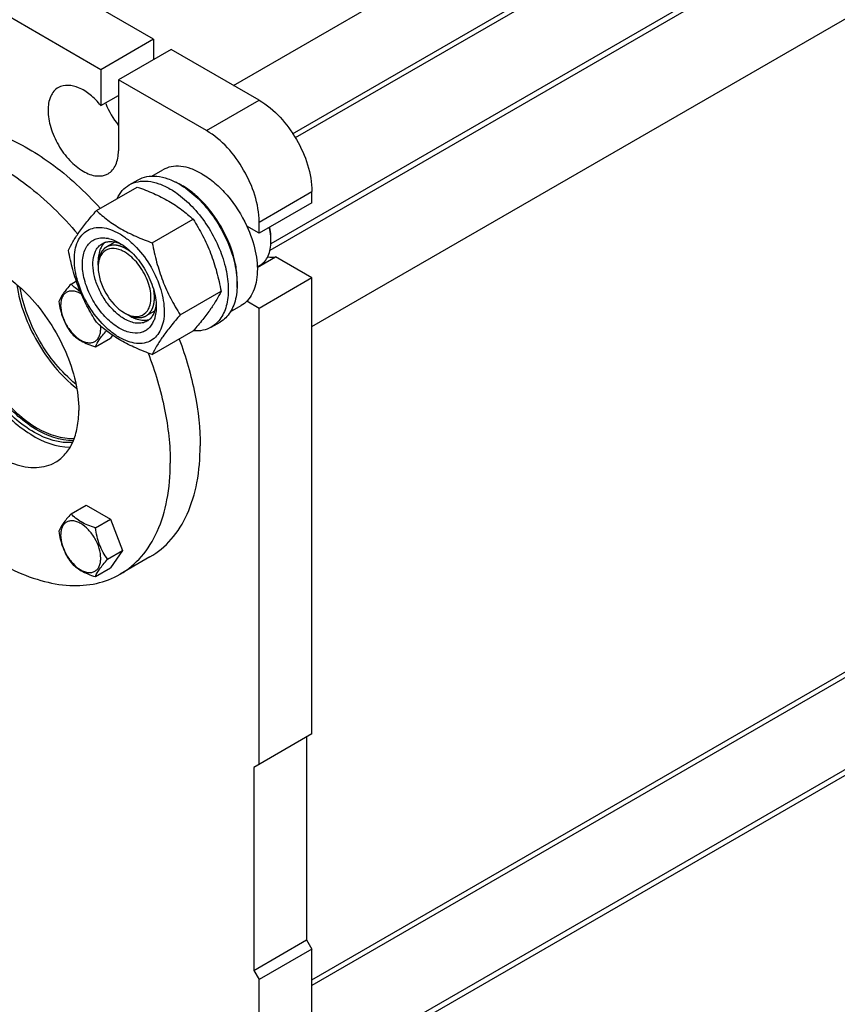
# Model space of a CAD drawing. Units: millimetres. Extents: x 0 to 4200, y -3 to 2970.
# Drawn here: x 3122 to 3451, y 1570 to 1966 of the extents above; entities that cross this region are included whole.
import ezdxf

# ---------------------------------------------------------------- set-up
doc = ezdxf.new("R2010")
doc.units = ezdxf.units.MM
doc.header["$LTSCALE"] = 231
doc.layers.get('0').update_dxf_attribs({"linetype": 'CONTINUOUS'})
doc.layers.add('02___PRT_ALL_AXES', color=7, linetype='CONTINUOUS')
doc.layers.add('AXIS', color=7, linetype='CONTINUOUS')

msp = doc.modelspace()

# ---------------------------------------------------------------- linework, layer by layer
at = {"color": 2, "linetype": 'Continuous'}
for p, q in [((3511.023, 2078.821), (3232.997, 1918.303)), ((3531.921, 2053.936), (3223.182, 1875.687)), ((3160.456, 1876.422), (3157.062, 1874.463)), ((3176.424, 1848.691), (3173.062, 1846.75)), ((3511.023, 1734.257), (3239.661, 1577.587)), ((3531.921, 1709.372), (3223.182, 1531.123))]:
    msp.add_line(p, q, dxfattribs=at)
at = {"color": 9, "linetype": 'Continuous'}
for p, q in [((3197.234, 1921.231), (3218.447, 1933.478)), ((3218.448, 1884.489), (3239.661, 1896.736))]:
    msp.add_line(p, q, dxfattribs=at)
at = {"color": 7, "linetype": 'Continuous'}
for p, q in [((3153.051, 1889.089), (3169.466, 1898.566)), ((3186.311, 1899.827), (3186.269, 1899.849)), ((3239.661, 1892.245), (3239.661, 1896.736)), ((3175.505, 1876.126), (3191.92, 1885.603)), ((3218.448, 1879.998), (3218.448, 1884.489)), ((3153.748, 1867.138), (3153.748, 1868.772)), ((3142.828, 1859.55), (3144.984, 1860.795)), ((3186.732, 1847.191), (3203.147, 1856.667)), ((3165.062, 1847.542), (3166.476, 1846.726)), ((3175.505, 1831.218), (3191.92, 1840.695)), ((3191.986, 1840.772), (3191.92, 1840.695)), ((3152.626, 1834.297), (3158.695, 1837.801)), ((3159.533, 1838.994), (3158.695, 1837.801)), ((3142.828, 1767.173), (3148.897, 1770.677)), ((3148.897, 1770.677), (3158.695, 1765.02)), ((3152.626, 1761.516), (3158.695, 1765.02)), ((3158.695, 1765.02), (3163.594, 1752.394)), ((3157.525, 1748.89), (3163.594, 1752.394)), ((3163.594, 1752.394), (3158.695, 1745.424)), ((3152.626, 1741.92), (3158.695, 1745.424)), ((3239.661, 1678.73), (3216.326, 1665.258)), ((3237.539, 1677.505), (3237.539, 1595.855)), ((3216.326, 1665.258), (3216.326, 1583.607)), ((3216.326, 1583.607), (3237.539, 1595.855)), ((3237.539, 1595.855), (3239.661, 1592.18)), ((3239.661, 1592.18), (3218.448, 1579.933)), ((3216.326, 1583.607), (3218.448, 1579.933))]:
    msp.add_line(p, q, dxfattribs=at)
for centre, radius, start, end in [((3174.083, 1876.349), 26.471, 62.58915, 65.64416), ((3173.102, 1874.465), 28.596, 59.98573, 62.48791), ((3160.739, 1871.493), 6.416, 129.56538, 138.74336), ((3155.29, 1866.285), 11.88, 77.25784, 78.86135), ((3202.478, 1876.829), 20.742, 0.01296, 2.25234), ((3161.212, 1871.089), 7.039, 141.81163, 144.56069), ((3161.021, 1871.24), 6.795, 138.70067, 141.81293), ((3163.322, 1866.817), 9.537, 164.90603, 168.121), ((3167.112, 1866.328), 13.365, 176.37344, 180.02739), ((3171.003, 1859.454), 13.288, 239.97168, 243.64213), ((3172.248, 1851.801), 6.806, 278.26529, 281.16201), ((3172.329, 1851.419), 6.416, 281.11196, 290.8064)]:
    msp.add_arc(centre, radius, start, end, dxfattribs=at)
for points, knots in [([(3218.447, 1933.478), (3224.744, 1929.843), (3234.693, 1918.363), (3239.661, 1904.006), (3239.661, 1896.736)], [0, 0, 0, 0, 0.4999989, 1, 1, 1, 1]), ([(3218.448, 1884.489), (3218.448, 1891.759), (3213.48, 1906.115), (3203.531, 1917.596), (3197.234, 1921.231)], [0, 0, 0, 0, 0.5000011, 1, 1, 1, 1]), ([(3169.466, 1898.566), (3171.695, 1897.766), (3176.002, 1896.084), (3182.035, 1893.08), (3187.343, 1889.59), (3190.471, 1886.948), (3191.92, 1885.603)], [0, 0, 0, 0, 0.2720234, 0.5307143, 0.772831, 1, 1, 1, 1]), ([(3209.568, 1858.136), (3209.731, 1859.92), (3209.683, 1863.699), (3208.294, 1871.616), (3204.333, 1881.512), (3198.189, 1890.296), (3192.239, 1896.012), (3189.032, 1898.287), (3187.406, 1899.226)], [0, 0, 0, 0, 0.1102843, 0.2311781, 0.4933603, 0.7592285, 0.8843804, 1, 1, 1, 1]), ([(3141.825, 1873.117), (3142.357, 1874.268), (3143.649, 1876.731), (3146.136, 1880.544), (3149.334, 1884.724), (3151.754, 1887.592), (3153.051, 1889.089)], [0, 0, 0, 0, 0.1941864, 0.425297, 0.6965375, 1, 1, 1, 1]), ([(3153.051, 1889.089), (3154.501, 1887.744), (3157.628, 1885.103), (3162.936, 1881.612), (3168.97, 1878.609), (3173.277, 1876.926), (3175.505, 1876.126)], [0, 0, 0, 0, 0.227169, 0.4692857, 0.7279766, 1, 1, 1, 1]), ([(3191.92, 1885.603), (3193.281, 1883.461), (3195.872, 1879.031), (3199.092, 1871.958), (3201.516, 1864.449), (3202.657, 1859.279), (3203.147, 1856.667)], [0, 0, 0, 0, 0.2437219, 0.4921424, 0.7447997, 1, 1, 1, 1]), ([(3144.166, 1869.403), (3144.166, 1870.698), (3144.362, 1873.161), (3145.359, 1876.542), (3147.039, 1879.289), (3149.371, 1881.25), (3152.235, 1882.289), (3155.453, 1882.371), (3158.882, 1881.543), (3162.407, 1879.866), (3165.912, 1877.408), (3170.487, 1873.127), (3175.32, 1866.522), (3179.188, 1857.751), (3180.299, 1851.504), (3180.299, 1848.542)], [0, 0, 0, 0, 0.060434, 0.1144941, 0.1631198, 0.2085324, 0.2539449, 0.3025701, 0.3566315, 0.4170632, 0.4837078, 0.5556165, 0.7087081, 0.8618003, 1, 1, 1, 1]), ([(3223.204, 1877.644), (3223.19, 1878.024), (3223.086, 1879.601), (3222.823, 1881.166), (3222.552, 1882.335)], [0, 0, 0, 0, 0.2403826, 1, 1, 1, 1]), ([(3223.22, 1877.65), (3223.22, 1878.033), (3223.172, 1879.634), (3222.943, 1881.227), (3222.689, 1882.419)], [0, 0, 0, 0, 0.2390845, 1, 1, 1, 1]), ([(3162.233, 1841.826), (3160.351, 1842.913), (3156.749, 1845.838), (3152.374, 1851.391), (3149.113, 1857.814), (3147.344, 1864.363), (3147.28, 1869.607), (3148.27, 1873.13), (3149.429, 1875.229), (3151.019, 1876.829), (3152.989, 1877.847), (3155.242, 1878.24), (3156.797, 1878.096), (3157.585, 1877.941)], [0, 0, 0, 0, 0.1362949, 0.2871077, 0.4407687, 0.5848727, 0.7096378, 0.7637156, 0.812779, 0.8584436, 0.903145, 0.9495865, 1, 1, 1, 1]), ([(3155.354, 1875.786), (3155.816, 1876.053), (3156.838, 1876.471), (3159.175, 1876.779), (3160.996, 1876.378), (3162.164, 1875.94)], [0, 0, 0, 0, 0.2280796, 0.4662965, 1, 1, 1, 1]), ([(3157.911, 1877.872), (3158.268, 1877.792), (3159.772, 1877.379), (3161.2, 1876.715), (3162.233, 1876.119)], [0, 0, 0, 0, 0.2349539, 1, 1, 1, 1]), ([(3218.819, 1867.106), (3219.52, 1867.51), (3220.832, 1868.613), (3222.228, 1870.896), (3223.058, 1873.709), (3223.22, 1875.757), (3223.22, 1876.834)], [0, 0, 0, 0, 0.217772, 0.4509505, 0.7102001, 1, 1, 1, 1]), ([(3153.051, 1844.182), (3151.691, 1846.324), (3149.099, 1850.753), (3145.879, 1857.827), (3143.455, 1865.336), (3142.314, 1870.506), (3141.825, 1873.117)], [0, 0, 0, 0, 0.2437219, 0.4921424, 0.7447997, 1, 1, 1, 1]), ([(3164.354, 1845.501), (3163.022, 1846.27), (3160.435, 1848.26), (3157.125, 1852.026), (3154.4, 1856.458), (3152.485, 1861.194), (3151.537, 1865.857), (3151.63, 1870.085), (3152.671, 1873.118), (3154.069, 1874.886), (3154.91, 1875.53), (3155.354, 1875.786)], [0, 0, 0, 0, 0.128732, 0.2703875, 0.4176074, 0.5620172, 0.6957469, 0.8130637, 0.9124718, 0.957121, 1, 1, 1, 1]), ([(3155.478, 1875.17), (3155.187, 1874.762), (3154.084, 1872.807), (3153.747, 1870.501), (3153.747, 1868.771)], [0, 0, 0, 0, 0.2244249, 1, 1, 1, 1]), ([(3159.151, 1873.874), (3158.009, 1873.791), (3155.582, 1872.809), (3154.439, 1870.507), (3154.114, 1869.301)], [0, 0, 0, 0, 0.4784163, 1, 1, 1, 1]), ([(3164.354, 1872.445), (3163.916, 1872.698), (3162.306, 1873.517), (3160.455, 1873.968), (3159.151, 1873.874)], [0, 0, 0, 0, 0.2788639, 1, 1, 1, 1]), ([(3162.164, 1875.94), (3162.258, 1875.905), (3162.639, 1875.756), (3163.013, 1875.59), (3163.291, 1875.457)], [0, 0, 0, 0, 0.2453628, 1, 1, 1, 1]), ([(3162.233, 1876.119), (3164.341, 1874.902), (3168.33, 1871.545), (3172.987, 1865.182), (3176.169, 1857.968), (3177.082, 1852.834), (3177.082, 1850.4)], [0, 0, 0, 0, 0.2372132, 0.4999969, 0.7627794, 1, 1, 1, 1]), ([(3173.514, 1848.735), (3174.577, 1850.224), (3175.419, 1854.655), (3173.794, 1861.328), (3170.113, 1867.768), (3166.405, 1871.261), (3164.354, 1872.445)], [0, 0, 0, 0, 0.1998207, 0.4581414, 0.7414087, 1, 1, 1, 1]), ([(3175.505, 1876.126), (3175.995, 1873.514), (3177.136, 1868.344), (3179.56, 1860.836), (3182.779, 1853.762), (3185.371, 1849.333), (3186.732, 1847.191)], [0, 0, 0, 0, 0.2552003, 0.5078576, 0.7562781, 1, 1, 1, 1]), ([(3180.299, 1848.542), (3180.299, 1847.247), (3180.104, 1844.785), (3179.106, 1841.403), (3177.426, 1838.657), (3175.094, 1836.696), (3172.23, 1835.657), (3169.012, 1835.575), (3165.584, 1836.403), (3162.059, 1838.08), (3158.553, 1840.537), (3153.979, 1844.818), (3149.145, 1851.423), (3145.278, 1860.195), (3144.166, 1866.442), (3144.166, 1869.403)], [0, 0, 0, 0, 0.060434, 0.1144941, 0.1631198, 0.2085324, 0.2539449, 0.3025701, 0.3566315, 0.4170632, 0.4837078, 0.5556165, 0.7087081, 0.8618003, 1, 1, 1, 1]), ([(3153.747, 1866.322), (3153.747, 1862.686), (3156.231, 1855.508), (3161.206, 1849.768), (3164.354, 1847.95)], [0, 0, 0, 0, 0.5000283, 1, 1, 1, 1]), ([(3142.828, 1859.55), (3142.227, 1858.88), (3141.116, 1857.606), (3139.361, 1855.361), (3138.35, 1853.663), (3137.929, 1852.58)], [0, 0, 0, 0, 0.3156293, 0.5925611, 1, 1, 1, 1]), ([(3147.033, 1855.468), (3146.521, 1855.786), (3145.5, 1856.315), (3143.922, 1856.758), (3142.433, 1856.779), (3141.1, 1856.352), (3140.008, 1855.487), (3139.221, 1854.25), (3138.755, 1852.712), (3138.664, 1851.59), (3138.664, 1850.999)], [0, 0, 0, 0, 0.1469118, 0.278164, 0.3956169, 0.5044045, 0.6123805, 0.7276884, 0.856071, 1, 1, 1, 1]), ([(3146.551, 1856.533), (3145.844, 1856.965), (3144.533, 1857.894), (3143.362, 1858.992), (3142.828, 1859.55)], [0, 0, 0, 0, 0.5178336, 1, 1, 1, 1]), ([(3203.147, 1856.667), (3202.617, 1855.522), (3201.332, 1853.071), (3198.859, 1849.276), (3195.681, 1845.116), (3193.276, 1842.262), (3191.986, 1840.772)], [0, 0, 0, 0, 0.1943269, 0.4254363, 0.6965853, 1, 1, 1, 1]), ([(3137.929, 1852.58), (3138.263, 1850.285), (3139.036, 1846.877), (3140.988, 1842.746), (3142.194, 1840.857), (3142.828, 1839.954)], [0, 0, 0, 0, 0.5092457, 0.7576314, 1, 1, 1, 1]), ([(3138.664, 1850.999), (3138.664, 1849.677), (3139.159, 1846.89), (3140.886, 1842.974), (3143.416, 1839.52), (3146.027, 1837.319), (3148.22, 1836.274), (3149.749, 1835.905), (3151.185, 1835.941), (3152.463, 1836.405), (3153.504, 1837.28), (3154.253, 1838.505), (3154.698, 1840.014), (3154.786, 1841.113), (3154.786, 1841.691)], [0, 0, 0, 0, 0.1382484, 0.2913952, 0.444541, 0.5827891, 0.6432422, 0.6973226, 0.7459651, 0.7913937, 0.8368224, 0.8854658, 0.9395442, 1, 1, 1, 1]), ([(3167.003, 1846.81), (3168.206, 1846.473), (3170.753, 1846.265), (3172.854, 1847.809), (3173.514, 1848.735)], [0, 0, 0, 0, 0.5236024, 1, 1, 1, 1]), ([(3176.888, 1850.407), (3176.683, 1849.182), (3176.118, 1847.411), (3174.686, 1845.549), (3173.814, 1844.875), (3173.354, 1844.609)], [0, 0, 0, 0, 0.5335697, 0.7718309, 1, 1, 1, 1]), ([(3177.082, 1850.4), (3177.082, 1850.083), (3177.053, 1848.874), (3176.903, 1847.665), (3176.708, 1846.793)], [0, 0, 0, 0, 0.2616979, 1, 1, 1, 1]), ([(3177.043, 1851.716), (3177.035, 1851.605), (3176.998, 1851.167), (3176.942, 1850.73), (3176.888, 1850.407)], [0, 0, 0, 0, 0.2550059, 1, 1, 1, 1]), ([(3176.051, 1844.718), (3175.551, 1843.538), (3174.457, 1841.893), (3172.357, 1840.495), (3169.92, 1839.669), (3166.294, 1839.861), (3163.594, 1841.04), (3162.233, 1841.826)], [0, 0, 0, 0, 0.2374073, 0.3493762, 0.4625978, 0.7087753, 1, 1, 1, 1]), ([(3173.354, 1844.609), (3172.76, 1844.266), (3171.396, 1843.771), (3169.13, 1843.714), (3166.715, 1844.296), (3165.144, 1845.044), (3164.354, 1845.501)], [0, 0, 0, 0, 0.217774, 0.4509607, 0.7102047, 1, 1, 1, 1]), ([(3166.475, 1846.725), (3167.046, 1846.396), (3169.126, 1845.347), (3171.564, 1844.824), (3173.226, 1845.066)], [0, 0, 0, 0, 0.2818905, 1, 1, 1, 1]), ([(3186.732, 1847.191), (3185.435, 1845.694), (3183.015, 1842.825), (3179.817, 1838.645), (3177.33, 1834.832), (3176.038, 1832.369), (3175.505, 1831.218)], [0, 0, 0, 0, 0.3034625, 0.574703, 0.8058136, 1, 1, 1, 1]), ([(3176.708, 1846.793), (3176.667, 1846.61), (3176.494, 1845.905), (3176.261, 1845.214), (3176.051, 1844.718)], [0, 0, 0, 0, 0.2582735, 1, 1, 1, 1]), ([(3152.626, 1834.297), (3153.016, 1835.3), (3153.928, 1836.874), (3155.519, 1838.962), (3156.527, 1840.141), (3157.075, 1840.761)], [0, 0, 0, 0, 0.4097208, 0.6849669, 1, 1, 1, 1]), ([(3175.505, 1831.218), (3173.277, 1832.019), (3168.97, 1833.701), (3162.936, 1836.704), (3157.628, 1840.195), (3154.501, 1842.836), (3153.051, 1844.182)], [0, 0, 0, 0, 0.2720234, 0.5307143, 0.772831, 1, 1, 1, 1]), ([(3154.786, 1841.691), (3154.786, 1841.772), (3154.782, 1842.106), (3154.763, 1842.44), (3154.741, 1842.691)], [0, 0, 0, 0, 0.2452148, 1, 1, 1, 1]), ([(3142.828, 1839.954), (3143.413, 1839.342), (3144.71, 1838.139), (3147.003, 1836.587), (3149.686, 1835.302), (3151.621, 1834.618), (3152.626, 1834.297)], [0, 0, 0, 0, 0.2219987, 0.4623092, 0.7231929, 1, 1, 1, 1]), ([(3142.828, 1767.173), (3142.227, 1766.504), (3141.116, 1765.229), (3139.361, 1762.984), (3138.35, 1761.287), (3137.929, 1760.204)], [0, 0, 0, 0, 0.3156293, 0.5925611, 1, 1, 1, 1]), ([(3152.626, 1761.516), (3151.621, 1761.837), (3149.686, 1762.522), (3147.003, 1763.806), (3144.71, 1765.359), (3143.413, 1766.561), (3142.828, 1767.173)], [0, 0, 0, 0, 0.2768072, 0.5376908, 0.7780014, 1, 1, 1, 1]), ([(3154.786, 1749.314), (3154.786, 1750.635), (3154.29, 1753.422), (3152.563, 1757.338), (3150.034, 1760.793), (3147.423, 1762.993), (3145.23, 1764.038), (3143.7, 1764.408), (3142.264, 1764.371), (3140.986, 1763.908), (3139.946, 1763.032), (3139.196, 1761.807), (3138.751, 1760.298), (3138.664, 1759.2), (3138.664, 1758.622)], [0, 0, 0, 0, 0.1382484, 0.2913952, 0.444541, 0.5827891, 0.6432422, 0.6973226, 0.7459651, 0.7913937, 0.8368224, 0.8854658, 0.9395442, 1, 1, 1, 1]), ([(3157.525, 1748.89), (3156.891, 1749.793), (3155.685, 1751.682), (3153.733, 1755.814), (3152.96, 1759.221), (3152.626, 1761.516)], [0, 0, 0, 0, 0.2423687, 0.4907544, 1, 1, 1, 1]), ([(3137.929, 1760.204), (3138.263, 1757.908), (3139.036, 1754.501), (3140.988, 1750.369), (3142.194, 1748.48), (3142.828, 1747.577)], [0, 0, 0, 0, 0.5092457, 0.7576314, 1, 1, 1, 1]), ([(3138.664, 1758.622), (3138.664, 1757.3), (3139.159, 1754.514), (3140.886, 1750.597), (3143.416, 1747.143), (3146.027, 1744.942), (3148.22, 1743.897), (3149.749, 1743.528), (3151.185, 1743.565), (3152.463, 1744.028), (3153.504, 1744.903), (3154.253, 1746.129), (3154.698, 1747.638), (3154.786, 1748.736), (3154.786, 1749.314)], [0, 0, 0, 0, 0.1382484, 0.2913952, 0.444541, 0.5827891, 0.6432422, 0.6973226, 0.7459651, 0.7913937, 0.8368224, 0.8854658, 0.9395442, 1, 1, 1, 1]), ([(3142.828, 1747.577), (3143.413, 1746.965), (3144.71, 1745.763), (3147.003, 1744.21), (3149.686, 1742.926), (3151.621, 1742.241), (3152.626, 1741.92)], [0, 0, 0, 0, 0.2219987, 0.4623092, 0.7231929, 1, 1, 1, 1]), ([(3152.626, 1741.92), (3153.047, 1743.004), (3154.058, 1744.701), (3155.813, 1746.946), (3156.924, 1748.221), (3157.525, 1748.89)], [0, 0, 0, 0, 0.4074389, 0.6843708, 1, 1, 1, 1])]:
    msp.add_open_spline(points, degree=3, knots=knots, dxfattribs=at)
at = {"color": 2, "linetype": 'Continuous'}
for points, knots in [([(3159.296, 1875.175), (3159.198, 1875.151), (3159.001, 1875.102), (3158.755, 1875.041), (3158.559, 1874.993), (3158.411, 1874.956), (3158.264, 1874.92), (3158.117, 1874.883), (3157.994, 1874.853), (3157.908, 1874.832), (3157.858, 1874.82), (3157.822, 1874.81), (3157.791, 1874.803), (3157.766, 1874.797), (3157.751, 1874.793), (3157.739, 1874.79), (3157.731, 1874.788), (3157.725, 1874.787), (3157.719, 1874.784), (3157.71, 1874.778), (3157.697, 1874.77), (3157.676, 1874.758), (3157.649, 1874.742), (3157.607, 1874.717), (3157.553, 1874.686), (3157.49, 1874.648), (3157.405, 1874.598), (3157.299, 1874.535), (3157.171, 1874.46), (3157.044, 1874.385), (3156.917, 1874.309), (3156.789, 1874.234), (3156.683, 1874.171), (3156.598, 1874.121), (3156.535, 1874.083), (3156.481, 1874.052), (3156.439, 1874.027), (3156.413, 1874.011), (3156.391, 1873.999), (3156.378, 1873.991), (3156.369, 1873.986), (3156.364, 1873.982), (3156.359, 1873.977), (3156.354, 1873.971), (3156.345, 1873.962), (3156.334, 1873.95), (3156.316, 1873.931), (3156.294, 1873.907), (3156.268, 1873.878), (3156.233, 1873.84), (3156.171, 1873.773), (3156.084, 1873.678), (3155.978, 1873.563), (3155.873, 1873.449), (3155.767, 1873.334), (3155.662, 1873.22), (3155.574, 1873.124), (3155.504, 1873.048), (3155.451, 1872.99), (3155.398, 1872.933), (3155.355, 1872.885), (3155.319, 1872.847), (3155.297, 1872.823), (3155.28, 1872.804), (3155.267, 1872.79), (3155.256, 1872.778), (3155.248, 1872.77), (3155.244, 1872.765), (3155.24, 1872.762), (3155.238, 1872.757), (3155.235, 1872.751), (3155.229, 1872.74), (3155.221, 1872.725), (3155.212, 1872.707), (3155.199, 1872.682), (3155.183, 1872.652), (3155.158, 1872.603), (3155.126, 1872.543), (3155.088, 1872.47), (3155.05, 1872.397), (3154.999, 1872.3), (3154.936, 1872.178), (3154.859, 1872.032), (3154.783, 1871.886), (3154.707, 1871.74), (3154.631, 1871.595), (3154.567, 1871.473), (3154.523, 1871.388), (3154.498, 1871.339), (3154.478, 1871.303), (3154.463, 1871.272), (3154.45, 1871.248), (3154.442, 1871.233), (3154.436, 1871.221), (3154.432, 1871.213), (3154.428, 1871.207), (3154.426, 1871.2), (3154.423, 1871.187), (3154.418, 1871.168), (3154.41, 1871.139), (3154.4, 1871.101), (3154.384, 1871.042), (3154.364, 1870.967), (3154.34, 1870.878), (3154.308, 1870.759), (3154.269, 1870.61), (3154.221, 1870.431), (3154.173, 1870.253), (3154.125, 1870.074), (3154.078, 1869.895), (3154.038, 1869.746), (3154.006, 1869.627), (3153.982, 1869.538), (3153.962, 1869.463), (3153.946, 1869.404), (3153.936, 1869.367), (3153.928, 1869.337), (3153.924, 1869.318), (3153.92, 1869.305), (3153.918, 1869.298), (3153.918, 1869.289), (3153.917, 1869.278), (3153.916, 1869.262), (3153.914, 1869.24), (3153.911, 1869.207), (3153.908, 1869.164), (3153.904, 1869.114), (3153.899, 1869.046), (3153.889, 1868.928), (3153.876, 1868.759), (3153.86, 1868.557), (3153.844, 1868.354), (3153.828, 1868.151), (3153.807, 1867.881), (3153.78, 1867.543), (3153.759, 1867.273), (3153.748, 1867.138)], [0, 0, 0, 0, 0.03125, 0.0625, 0.078125, 0.09375, 0.109375, 0.125, 0.140625, 0.1484375, 0.1523438, 0.15625, 0.1601562, 0.1621094, 0.1640625, 0.1650391, 0.1660156, 0.1665039, 0.1669922, 0.1679688, 0.1699219, 0.171875, 0.1757812, 0.1796875, 0.1875, 0.1953125, 0.203125, 0.21875, 0.234375, 0.25, 0.265625, 0.28125, 0.296875, 0.3046875, 0.3125, 0.3203125, 0.3242188, 0.328125, 0.3300781, 0.3320312, 0.3330078, 0.3334961, 0.3339844, 0.3349609, 0.3359375, 0.3378906, 0.3398438, 0.34375, 0.3476562, 0.3515625, 0.359375, 0.375, 0.390625, 0.40625, 0.421875, 0.4375, 0.453125, 0.4609375, 0.46875, 0.4765625, 0.484375, 0.4882812, 0.4921875, 0.4941406, 0.4960938, 0.4980469, 0.4990234, 0.4995117, 0.5, 0.5004883, 0.5009766, 0.5019531, 0.5039062, 0.5058594, 0.5078125, 0.5117188, 0.515625, 0.5234375, 0.53125, 0.5390625, 0.546875, 0.5625, 0.578125, 0.59375, 0.609375, 0.625, 0.640625, 0.6484375, 0.6523438, 0.65625, 0.6601562, 0.6621094, 0.6640625, 0.6650391, 0.6660156, 0.6665039, 0.6669922, 0.6679688, 0.6699219, 0.671875, 0.6757812, 0.6796875, 0.6875, 0.6953125, 0.703125, 0.71875, 0.734375, 0.75, 0.765625, 0.78125, 0.796875, 0.8046875, 0.8125, 0.8203125, 0.8242188, 0.828125, 0.8300781, 0.8320312, 0.8330078, 0.8334961, 0.8339844, 0.8349609, 0.8359375, 0.8378906, 0.8398438, 0.84375, 0.8476562, 0.8515625, 0.859375, 0.875, 0.890625, 0.90625, 0.921875, 0.9375, 0.96875, 1, 1, 1, 1]), ([(3165.062, 1873.67), (3164.938, 1873.735), (3164.754, 1873.833), (3164.538, 1873.946), (3164.415, 1874.011), (3164.322, 1874.06), (3164.23, 1874.109), (3164.16, 1874.145), (3164.114, 1874.17), (3164.095, 1874.18), (3164.08, 1874.188), (3164.064, 1874.195), (3164.036, 1874.207), (3163.996, 1874.224), (3163.933, 1874.25), (3163.853, 1874.284), (3163.726, 1874.338), (3163.567, 1874.405), (3163.408, 1874.472), (3163.297, 1874.52), (3163.233, 1874.546), (3163.185, 1874.567), (3163.138, 1874.587), (3163.102, 1874.602), (3163.078, 1874.612), (3163.066, 1874.617), (3163.054, 1874.622), (3163.04, 1874.626), (3163.021, 1874.632), (3162.991, 1874.642), (3162.953, 1874.654), (3162.893, 1874.673), (3162.818, 1874.697), (3162.727, 1874.725), (3162.637, 1874.754), (3162.547, 1874.783), (3162.456, 1874.811), (3162.366, 1874.84), (3162.291, 1874.864), (3162.231, 1874.883), (3162.186, 1874.897), (3162.148, 1874.909), (3162.122, 1874.918), (3162.107, 1874.922), (3162.095, 1874.926), (3162.084, 1874.928), (3162.069, 1874.931), (3162.042, 1874.937), (3162.004, 1874.945), (3161.958, 1874.954), (3161.897, 1874.967), (3161.821, 1874.983), (3161.729, 1875.002), (3161.637, 1875.02), (3161.546, 1875.039), (3161.454, 1875.058), (3161.362, 1875.077), (3161.286, 1875.093), (3161.225, 1875.106), (3161.187, 1875.114), (3161.156, 1875.12), (3161.137, 1875.124), (3161.122, 1875.127), (3161.111, 1875.128), (3161.1, 1875.129), (3161.079, 1875.131), (3161.047, 1875.134), (3161.004, 1875.138), (3160.962, 1875.142), (3160.905, 1875.147), (3160.806, 1875.156), (3160.663, 1875.168), (3160.521, 1875.181), (3160.408, 1875.191), (3160.337, 1875.198), (3160.28, 1875.203), (3160.244, 1875.206), (3160.22, 1875.208), (3160.205, 1875.209), (3160.191, 1875.208), (3160.173, 1875.208), (3160.145, 1875.207), (3160.109, 1875.205), (3160.052, 1875.203), (3159.981, 1875.201), (3159.895, 1875.198), (3159.781, 1875.193), (3159.581, 1875.186), (3159.41, 1875.18), (3159.296, 1875.175)], [0, 0, 0, 0, 0.0625, 0.09375, 0.109375, 0.125, 0.140625, 0.15625, 0.1601562, 0.1640625, 0.1660156, 0.1679688, 0.171875, 0.1796875, 0.1875, 0.203125, 0.21875, 0.25, 0.28125, 0.296875, 0.3046875, 0.3125, 0.3203125, 0.328125, 0.3300781, 0.3320312, 0.3339844, 0.3359375, 0.3398438, 0.34375, 0.3515625, 0.359375, 0.375, 0.390625, 0.40625, 0.421875, 0.4375, 0.453125, 0.46875, 0.4765625, 0.484375, 0.4921875, 0.4960938, 0.4980469, 0.5, 0.5019531, 0.5039062, 0.5078125, 0.515625, 0.5234375, 0.53125, 0.546875, 0.5625, 0.578125, 0.59375, 0.609375, 0.625, 0.640625, 0.6484375, 0.65625, 0.6601562, 0.6640625, 0.6660156, 0.6679688, 0.6699219, 0.671875, 0.6796875, 0.6875, 0.6953125, 0.703125, 0.71875, 0.75, 0.78125, 0.796875, 0.8125, 0.8203125, 0.828125, 0.8320312, 0.8339844, 0.8359375, 0.8398438, 0.84375, 0.8515625, 0.859375, 0.875, 0.890625, 0.90625, 0.9375, 1, 1, 1, 1]), ([(3167.29, 1872.128), (3167.246, 1872.163), (3167.158, 1872.232), (3167.049, 1872.318), (3166.973, 1872.379), (3166.929, 1872.413), (3166.885, 1872.446), (3166.83, 1872.487), (3166.764, 1872.537), (3166.698, 1872.586), (3166.649, 1872.624), (3166.616, 1872.649), (3166.602, 1872.659), (3166.592, 1872.667), (3166.58, 1872.676), (3166.558, 1872.691), (3166.527, 1872.713), (3166.478, 1872.748), (3166.417, 1872.792), (3166.356, 1872.835), (3166.307, 1872.87), (3166.27, 1872.897), (3166.239, 1872.919), (3166.218, 1872.934), (3166.206, 1872.943), (3166.196, 1872.95), (3166.188, 1872.955), (3166.177, 1872.962), (3166.158, 1872.975), (3166.13, 1872.994), (3166.097, 1873.017), (3166.053, 1873.046), (3165.997, 1873.084), (3165.942, 1873.121), (3165.898, 1873.151), (3165.87, 1873.17), (3165.851, 1873.183), (3165.839, 1873.19), (3165.827, 1873.198), (3165.812, 1873.208), (3165.775, 1873.232), (3165.719, 1873.267), (3165.645, 1873.314), (3165.571, 1873.361), (3165.51, 1873.4), (3165.466, 1873.428), (3165.442, 1873.443), (3165.418, 1873.458), (3165.388, 1873.476), (3165.315, 1873.519), (3165.207, 1873.584), (3165.11, 1873.641), (3165.062, 1873.67)], [0, 0, 0, 0, 0.0625, 0.125, 0.15625, 0.171875, 0.1875, 0.21875, 0.25, 0.28125, 0.3125, 0.3203125, 0.328125, 0.3320312, 0.3359375, 0.34375, 0.359375, 0.375, 0.40625, 0.4375, 0.453125, 0.46875, 0.484375, 0.4921875, 0.4960938, 0.5, 0.5039062, 0.5078125, 0.515625, 0.53125, 0.546875, 0.5625, 0.59375, 0.625, 0.640625, 0.65625, 0.6640625, 0.6679688, 0.671875, 0.6796875, 0.6875, 0.71875, 0.75, 0.78125, 0.8125, 0.828125, 0.8359375, 0.84375, 0.859375, 0.875, 0.9375, 1, 1, 1, 1]), ([(3176.376, 1854.074), (3176.375, 1854.132), (3176.373, 1854.247), (3176.371, 1854.391), (3176.369, 1854.491), (3176.368, 1854.549), (3176.365, 1854.607), (3176.362, 1854.68), (3176.358, 1854.768), (3176.354, 1854.856), (3176.351, 1854.929), (3176.349, 1854.987), (3176.345, 1855.046), (3176.337, 1855.15), (3176.329, 1855.268), (3176.321, 1855.372), (3176.317, 1855.431), (3176.314, 1855.476), (3176.309, 1855.521), (3176.303, 1855.581), (3176.292, 1855.686), (3176.28, 1855.806), (3176.27, 1855.911), (3176.264, 1855.971), (3176.256, 1856.032), (3176.246, 1856.108), (3176.234, 1856.199), (3176.225, 1856.275), (3176.217, 1856.336), (3176.212, 1856.374), (3176.208, 1856.404), (3176.206, 1856.423), (3176.204, 1856.438), (3176.202, 1856.455), (3176.197, 1856.484), (3176.191, 1856.525), (3176.18, 1856.592), (3176.168, 1856.675), (3176.147, 1856.808), (3176.132, 1856.908), (3176.121, 1856.974)], [0, 0, 0, 0, 0.0625, 0.125, 0.15625, 0.171875, 0.1875, 0.21875, 0.25, 0.28125, 0.3125, 0.328125, 0.34375, 0.375, 0.4375, 0.46875, 0.484375, 0.5, 0.515625, 0.53125, 0.5625, 0.625, 0.65625, 0.671875, 0.6875, 0.71875, 0.75, 0.78125, 0.796875, 0.8125, 0.8203125, 0.828125, 0.8320312, 0.8359375, 0.84375, 0.859375, 0.875, 0.90625, 0.9375, 1, 1, 1, 1]), ([(3175.159, 1848.884), (3175.205, 1848.972), (3175.273, 1849.104), (3175.352, 1849.258), (3175.397, 1849.346), (3175.431, 1849.412), (3175.465, 1849.478), (3175.49, 1849.527), (3175.507, 1849.56), (3175.514, 1849.574), (3175.52, 1849.585), (3175.525, 1849.596), (3175.533, 1849.618), (3175.545, 1849.647), (3175.563, 1849.696), (3175.587, 1849.755), (3175.624, 1849.851), (3175.671, 1849.971), (3175.718, 1850.092), (3175.756, 1850.188), (3175.779, 1850.248), (3175.798, 1850.295), (3175.809, 1850.326), (3175.818, 1850.346), (3175.822, 1850.359), (3175.826, 1850.373), (3175.831, 1850.389), (3175.839, 1850.417), (3175.848, 1850.45), (3175.864, 1850.505), (3175.883, 1850.572), (3175.906, 1850.654), (3175.936, 1850.762), (3175.967, 1850.871), (3175.998, 1850.979), (3176.017, 1851.047), (3176.033, 1851.101), (3176.044, 1851.142), (3176.054, 1851.176), (3176.061, 1851.203), (3176.068, 1851.223), (3176.071, 1851.244), (3176.076, 1851.271), (3176.083, 1851.306), (3176.091, 1851.348), (3176.101, 1851.403), (3176.115, 1851.472), (3176.136, 1851.583), (3176.157, 1851.694), (3176.178, 1851.805), (3176.194, 1851.888), (3176.21, 1851.971), (3176.221, 1852.033), (3176.229, 1852.075), (3176.233, 1852.092), (3176.235, 1852.106), (3176.237, 1852.12), (3176.24, 1852.146), (3176.244, 1852.183), (3176.25, 1852.241), (3176.258, 1852.314), (3176.271, 1852.431), (3176.287, 1852.578), (3176.304, 1852.724), (3176.316, 1852.841), (3176.324, 1852.914), (3176.331, 1852.973), (3176.335, 1853.009), (3176.338, 1853.035), (3176.339, 1853.05), (3176.34, 1853.066), (3176.34, 1853.086), (3176.341, 1853.118), (3176.343, 1853.158), (3176.345, 1853.223), (3176.348, 1853.303), (3176.351, 1853.399), (3176.356, 1853.528), (3176.364, 1853.753), (3176.371, 1853.946), (3176.376, 1854.074)], [0, 0, 0, 0, 0.0625, 0.09375, 0.109375, 0.125, 0.140625, 0.15625, 0.1601562, 0.1640625, 0.1660156, 0.1679688, 0.171875, 0.1796875, 0.1875, 0.203125, 0.21875, 0.25, 0.28125, 0.296875, 0.3125, 0.3203125, 0.328125, 0.3320312, 0.3339844, 0.3359375, 0.3398438, 0.34375, 0.3515625, 0.359375, 0.375, 0.390625, 0.40625, 0.4375, 0.453125, 0.46875, 0.4765625, 0.484375, 0.4921875, 0.4960938, 0.5, 0.5039062, 0.5078125, 0.515625, 0.5234375, 0.53125, 0.546875, 0.5625, 0.59375, 0.609375, 0.625, 0.640625, 0.65625, 0.6601562, 0.6640625, 0.6660156, 0.6679688, 0.671875, 0.6796875, 0.6875, 0.703125, 0.71875, 0.75, 0.78125, 0.796875, 0.8125, 0.8203125, 0.828125, 0.8320312, 0.8339844, 0.8359375, 0.8398438, 0.84375, 0.8515625, 0.859375, 0.875, 0.890625, 0.90625, 0.9375, 1, 1, 1, 1]), ([(3165.062, 1847.542), (3165.189, 1847.482), (3165.445, 1847.361), (3165.764, 1847.211), (3166.019, 1847.09), (3166.211, 1847), (3166.402, 1846.909), (3166.594, 1846.819), (3166.753, 1846.743), (3166.865, 1846.691), (3166.929, 1846.661), (3166.976, 1846.638), (3167.016, 1846.619), (3167.048, 1846.604), (3167.068, 1846.595), (3167.084, 1846.587), (3167.094, 1846.583), (3167.102, 1846.578), (3167.11, 1846.576), (3167.124, 1846.573), (3167.143, 1846.568), (3167.175, 1846.56), (3167.214, 1846.55), (3167.277, 1846.534), (3167.356, 1846.514), (3167.45, 1846.49), (3167.576, 1846.458), (3167.733, 1846.419), (3167.922, 1846.371), (3168.11, 1846.323), (3168.299, 1846.276), (3168.456, 1846.236), (3168.582, 1846.204), (3168.676, 1846.18), (3168.77, 1846.157), (3168.865, 1846.133), (3168.943, 1846.113), (3168.998, 1846.099), (3169.03, 1846.091), (3169.053, 1846.085), (3169.077, 1846.079), (3169.095, 1846.075), (3169.106, 1846.072), (3169.112, 1846.07), (3169.118, 1846.069), (3169.125, 1846.069), (3169.134, 1846.069), (3169.149, 1846.069), (3169.167, 1846.069), (3169.195, 1846.068), (3169.231, 1846.068), (3169.274, 1846.068), (3169.332, 1846.067), (3169.404, 1846.066), (3169.49, 1846.066), (3169.605, 1846.065), (3169.749, 1846.063), (3169.921, 1846.062), (3170.094, 1846.06), (3170.266, 1846.059), (3170.41, 1846.057), (3170.525, 1846.056), (3170.611, 1846.055), (3170.698, 1846.055), (3170.769, 1846.054), (3170.827, 1846.053), (3170.863, 1846.053), (3170.892, 1846.053), (3170.913, 1846.053), (3170.931, 1846.053), (3170.944, 1846.052), (3170.951, 1846.052), (3170.956, 1846.052), (3170.961, 1846.054), (3170.968, 1846.055), (3170.979, 1846.059), (3170.996, 1846.063), (3171.015, 1846.069), (3171.041, 1846.076), (3171.074, 1846.086), (3171.127, 1846.1), (3171.192, 1846.119), (3171.271, 1846.141), (3171.349, 1846.164), (3171.454, 1846.193), (3171.585, 1846.23), (3171.742, 1846.275), (3171.899, 1846.319), (3172.056, 1846.364), (3172.187, 1846.401), (3172.292, 1846.431), (3172.37, 1846.453), (3172.436, 1846.471), (3172.488, 1846.486), (3172.527, 1846.497), (3172.56, 1846.507), (3172.586, 1846.514), (3172.603, 1846.519), (3172.616, 1846.522), (3172.624, 1846.525), (3172.631, 1846.526), (3172.635, 1846.529), (3172.639, 1846.532), (3172.647, 1846.537), (3172.66, 1846.546), (3172.676, 1846.557), (3172.693, 1846.568), (3172.715, 1846.583), (3172.754, 1846.609), (3172.809, 1846.647), (3172.876, 1846.691), (3172.942, 1846.736), (3173.009, 1846.781), (3173.097, 1846.841), (3173.208, 1846.915), (3173.341, 1847.005), (3173.474, 1847.094), (3173.584, 1847.169), (3173.673, 1847.229), (3173.739, 1847.273), (3173.806, 1847.318), (3173.872, 1847.363), (3173.928, 1847.4), (3173.967, 1847.426), (3173.989, 1847.441), (3174.005, 1847.453), (3174.022, 1847.464), (3174.034, 1847.472), (3174.043, 1847.478), (3174.047, 1847.481), (3174.051, 1847.484), (3174.055, 1847.489), (3174.06, 1847.496), (3174.069, 1847.507), (3174.08, 1847.521), (3174.097, 1847.543), (3174.119, 1847.57), (3174.145, 1847.603), (3174.18, 1847.647), (3174.223, 1847.702), (3174.275, 1847.767), (3174.344, 1847.855), (3174.431, 1847.964), (3174.535, 1848.096), (3174.639, 1848.227), (3174.778, 1848.402), (3174.951, 1848.622), (3175.09, 1848.797), (3175.159, 1848.884)], [0, 0, 0, 0, 0.03125, 0.0625, 0.078125, 0.09375, 0.109375, 0.125, 0.140625, 0.1484375, 0.1523438, 0.15625, 0.1601562, 0.1621094, 0.1640625, 0.1650391, 0.1660156, 0.1665039, 0.1669922, 0.1679688, 0.1699219, 0.171875, 0.1757812, 0.1796875, 0.1875, 0.1953125, 0.203125, 0.21875, 0.234375, 0.25, 0.265625, 0.28125, 0.2890625, 0.296875, 0.3046875, 0.3125, 0.3203125, 0.3242188, 0.3261719, 0.328125, 0.3300781, 0.3320312, 0.3325195, 0.3330078, 0.3334961, 0.3339844, 0.3349609, 0.3359375, 0.3378906, 0.3398438, 0.34375, 0.3476562, 0.3515625, 0.359375, 0.3671875, 0.375, 0.390625, 0.40625, 0.421875, 0.4375, 0.453125, 0.4609375, 0.46875, 0.4765625, 0.484375, 0.4882812, 0.4921875, 0.4941406, 0.4960938, 0.4980469, 0.4990234, 0.4995117, 0.5, 0.5004883, 0.5009766, 0.5019531, 0.5039062, 0.5058594, 0.5078125, 0.5117188, 0.515625, 0.5234375, 0.53125, 0.5390625, 0.546875, 0.5625, 0.578125, 0.59375, 0.609375, 0.625, 0.6328125, 0.640625, 0.6484375, 0.6523438, 0.65625, 0.6601562, 0.6621094, 0.6640625, 0.6650391, 0.6660156, 0.6665039, 0.6669922, 0.6674805, 0.6679688, 0.6699219, 0.671875, 0.6738281, 0.6757812, 0.6796875, 0.6875, 0.6953125, 0.703125, 0.7109375, 0.71875, 0.734375, 0.75, 0.765625, 0.78125, 0.7890625, 0.796875, 0.8046875, 0.8125, 0.8203125, 0.8242188, 0.8261719, 0.828125, 0.8300781, 0.8320312, 0.8325195, 0.8330078, 0.8334961, 0.8339844, 0.8349609, 0.8359375, 0.8378906, 0.8398438, 0.84375, 0.8476562, 0.8515625, 0.859375, 0.8671875, 0.875, 0.890625, 0.90625, 0.921875, 0.9375, 0.96875, 1, 1, 1, 1])]:
    msp.add_open_spline(points, degree=3, knots=knots, dxfattribs=at)
at = {"color": 7, "linetype": 'Continuous'}
for points in [[(3153.989, 1868.781), (3153.877, 1868.252), (3153.809, 1867.713), (3153.774, 1867.174)], [(3165.104, 1847.548), (3165.713, 1847.247), (3166.349, 1846.992), (3167.003, 1846.81)]]:
    msp.add_open_spline(points, degree=3, dxfattribs=at)
at = {"layer": '02___PRT_ALL_AXES', "color": 7, "linetype": 'Continuous'}
msp.add_line((3174.566, 1749.835), (3162.545, 1742.895), dxfattribs=at)
for points, knots in [([(3077.066, 1918.71), (3079.548, 1920.143), (3085.039, 1922.397), (3094.115, 1923.618), (3103.86, 1922.738), (3118.014, 1918.676), (3136.004, 1908.331), (3148.532, 1896.714), (3154.586, 1890.008)], [0, 0, 0, 0, 0.0969803, 0.1982117, 0.3070962, 0.4257631, 0.694222, 1, 1, 1, 1]), ([(3065.046, 1911.77), (3067.627, 1913.26), (3073.369, 1915.581), (3082.871, 1916.713), (3093.071, 1915.574), (3107.875, 1910.93), (3126.548, 1899.512), (3139.412, 1886.887), (3145.577, 1879.63)], [0, 0, 0, 0, 0.0959676, 0.1964664, 0.3050583, 0.4238805, 0.6934563, 1, 1, 1, 1]), ([(3091.046, 1866.736), (3092.167, 1867.384), (3094.64, 1868.412), (3100.276, 1869.238), (3108.233, 1867.684), (3117.605, 1862.543), (3126.615, 1854.574), (3134.562, 1844.397), (3140.821, 1832.83), (3144.881, 1820.823), (3145.969, 1812.646), (3145.969, 1808.757)], [0, 0, 0, 0, 0.042879, 0.0875282, 0.1869358, 0.3042518, 0.4379805, 0.5823897, 0.7296093, 0.8712641, 1, 1, 1, 1]), ([(3095.764, 1854.072), (3095.764, 1850.731), (3096.568, 1843.727), (3100.744, 1829.647), (3108.216, 1816.355), (3118.144, 1805.359), (3128.032, 1797.524), (3136.909, 1793.922), (3142.47, 1793.962)], [0, 0, 0, 0, 0.1224108, 0.2562504, 0.5364751, 0.6717246, 0.7962572, 1, 1, 1, 1]), ([(3143.583, 1795.884), (3138.306, 1795.331), (3129.494, 1798.343), (3119.741, 1805.594), (3112.35, 1813.409), (3106.025, 1822.658), (3101.13, 1832.757), (3098, 1843.031), (3097.178, 1849.954), (3097.178, 1853.256)], [0, 0, 0, 0, 0.198837, 0.3221591, 0.4573637, 0.5990389, 0.7408073, 0.8762771, 1, 1, 1, 1]), ([(3143.789, 1796.616), (3138.479, 1796.422), (3129.891, 1799.742), (3120.346, 1807.16), (3113.19, 1814.97), (3107.088, 1824.11), (3102.381, 1834.025), (3099.377, 1844.081), (3098.592, 1850.845), (3098.592, 1854.072)], [0, 0, 0, 0, 0.202119, 0.3262259, 0.4613988, 0.6023549, 0.7429936, 0.8772554, 1, 1, 1, 1]), ([(3081.622, 1845.907), (3081.622, 1842.018), (3082.71, 1833.841), (3086.77, 1821.834), (3093.029, 1810.267), (3100.976, 1800.09), (3109.986, 1792.121), (3119.358, 1786.98), (3127.315, 1785.427), (3132.951, 1786.253), (3135.424, 1787.28), (3136.545, 1787.928)], [0, 0, 0, 0, 0.1287359, 0.2703907, 0.4176103, 0.5620195, 0.6957482, 0.8130642, 0.9124718, 0.957121, 1, 1, 1, 1]), ([(3186.343, 1837.444), (3189.005, 1830.272), (3193.111, 1816.139), (3194.759, 1801.472), (3194.759, 1794.469)], [0, 0, 0, 0, 0.5220494, 1, 1, 1, 1]), ([(3173.805, 1831.878), (3176.627, 1824.488), (3180.982, 1809.915), (3182.739, 1794.76), (3182.739, 1787.529)], [0, 0, 0, 0, 0.5224137, 1, 1, 1, 1]), ([(3136.545, 1787.928), (3138.046, 1788.795), (3140.855, 1791.155), (3143.843, 1796.043), (3145.621, 1802.067), (3145.969, 1806.451), (3145.969, 1808.757)], [0, 0, 0, 0, 0.2177728, 0.4509516, 0.7101956, 1, 1, 1, 1]), ([(3174.566, 1749.835), (3177.782, 1751.692), (3183.801, 1756.75), (3190.204, 1767.225), (3194.013, 1780.132), (3194.759, 1789.527), (3194.759, 1794.469)], [0, 0, 0, 0, 0.2177726, 0.4509519, 0.7102016, 1, 1, 1, 1]), ([(3072.228, 1787.818), (3078.584, 1778.602), (3089.284, 1765.959), (3105.707, 1752.519), (3117.996, 1745.023), (3130.198, 1740.101), (3141.98, 1737.935), (3152.986, 1738.673), (3159.616, 1741.203), (3162.545, 1742.895)], [0, 0, 0, 0, 0.3072671, 0.4495981, 0.5811638, 0.7008174, 0.8088002, 0.9071697, 1, 1, 1, 1]), ([(3162.545, 1742.895), (3165.761, 1744.751), (3171.781, 1749.809), (3178.183, 1760.284), (3181.992, 1773.192), (3182.739, 1782.587), (3182.739, 1787.529)], [0, 0, 0, 0, 0.2177726, 0.4509519, 0.7102016, 1, 1, 1, 1])]:
    msp.add_open_spline(points, degree=3, knots=knots, dxfattribs=at)
at = {"layer": 'AXIS', "color": 7, "linetype": 'Continuous'}
for p, q in [((3176.021, 1957.973), (2956.817, 2084.527)), ((3231.865, 1919.959), (3508.688, 2079.782)), ((3154.808, 1945.725), (2935.604, 2072.28)), ((3222.841, 1873.181), (3530.366, 2050.729)), ((3176.021, 1957.973), (3154.808, 1945.725)), ((3176.021, 1957.973), (3176.021, 1949.808)), ((3183.092, 1953.89), (3161.879, 1941.643)), ((3218.447, 1933.478), (3183.092, 1953.89)), ((3154.808, 1945.725), (3154.808, 1931.29)), ((3161.879, 1941.643), (3161.879, 1913.065)), ((3197.234, 1921.231), (3161.879, 1941.643)), ((3154.808, 1931.29), (3161.879, 1935.372)), ((3175.302, 1902.891), (3179.717, 1905.44)), ((3166.239, 1899.391), (3169.774, 1901.432)), ((3239.661, 1892.245), (3218.448, 1879.998)), ((3218.448, 1879.998), (3213.46, 1882.877)), ((3217.708, 1866.175), (3225.098, 1870.442)), ((3239.661, 1862.035), (3225.098, 1870.442)), ((3217.708, 1866.464), (3218.819, 1867.106)), ((3239.661, 1862.035), (3218.448, 1849.787)), ((3239.661, 1678.73), (3239.661, 1862.035)), ((3218.448, 1849.787), (3213.46, 1852.667)), ((3206.802, 1848.332), (3211.216, 1850.88)), ((3218.448, 1666.482), (3218.448, 1849.787)), ((3191.996, 1840.734), (3191.945, 1840.738)), ((3199.239, 1842.233), (3202.774, 1844.274)), ((3239.661, 1579.896), (3508.688, 1735.218)), ((3222.841, 1528.617), (3530.366, 1706.165)), ((3239.661, 1547.681), (3239.661, 1592.18)), ((3218.448, 1535.434), (3218.448, 1579.933))]:
    msp.add_line(p, q, dxfattribs=at)
at = {"layer": 'AXIS', "color": 9, "linetype": 'Continuous'}
for p, q in [((3208.195, 1939.397), (3445.427, 2076.362)), ((3239.661, 1842.438), (3495.278, 1990.018))]:
    msp.add_line(p, q, dxfattribs=at)
at = {"layer": 'AXIS', "color": 7, "linetype": 'Continuous'}
msp.add_arc((3188.459, 1944.741), 34.076, 201.76307, 218.59996, dxfattribs=at)
for points, knots in [([(3154.808, 1931.29), (3153.526, 1932.884), (3150.789, 1935.663), (3145.388, 1939.291), (3140.09, 1939.91), (3137.737, 1938.55)], [0, 0, 0, 0, 0.3114981, 0.5859744, 1, 1, 1, 1]), ([(3137.737, 1938.55), (3136.388, 1937.771), (3134.061, 1934.848), (3133.27, 1928.96), (3134.459, 1922.196), (3137.495, 1915.317), (3141.935, 1909.249), (3147.197, 1904.836), (3152.692, 1902.578), (3156.387, 1903.131), (3157.736, 1903.91)], [0, 0, 0, 0, 0.0932453, 0.2075541, 0.3462993, 0.499998, 0.653696, 0.7924451, 0.9067556, 1, 1, 1, 1]), ([(3157.736, 1903.91), (3159.085, 1904.689), (3161.416, 1907.606), (3161.879, 1911.155), (3161.879, 1913.065)], [0, 0, 0, 0, 0.4491765, 1, 1, 1, 1]), ([(3195.467, 1903.88), (3194.084, 1904.678), (3191.335, 1905.987), (3187.108, 1907.006), (3183.143, 1906.907), (3180.756, 1906.04), (3179.717, 1905.44)], [0, 0, 0, 0, 0.2897992, 0.5490469, 0.7822265, 1, 1, 1, 1]), ([(3166.239, 1899.391), (3167.327, 1900.019), (3169.828, 1900.928), (3173.982, 1901.032), (3178.41, 1899.964), (3181.29, 1898.593), (3182.739, 1897.757)], [0, 0, 0, 0, 0.2177735, 0.4509543, 0.7101944, 1, 1, 1, 1]), ([(3169.774, 1901.432), (3170.863, 1902.06), (3173.364, 1902.969), (3177.518, 1903.073), (3181.946, 1902.005), (3184.826, 1900.634), (3186.274, 1899.798)], [0, 0, 0, 0, 0.2177735, 0.4509543, 0.7101944, 1, 1, 1, 1]), ([(3195.467, 1903.88), (3197.31, 1902.816), (3200.932, 1900.18), (3207.505, 1893.515), (3211.432, 1887.323), (3213.483, 1882.883)], [0, 0, 0, 0, 0.2279816, 0.476286, 1, 1, 1, 1]), ([(3161.342, 1893.916), (3161.896, 1895.067), (3163.252, 1897.183), (3165.2, 1898.791), (3166.239, 1899.391)], [0, 0, 0, 0, 0.5157344, 1, 1, 1, 1]), ([(3182.739, 1897.757), (3183.019, 1897.595), (3184.157, 1896.914), (3185.254, 1896.164), (3186.06, 1895.565)], [0, 0, 0, 0, 0.2436925, 1, 1, 1, 1]), ([(3186.274, 1899.798), (3188.717, 1898.388), (3193.458, 1894.739), (3199.528, 1887.834), (3204.523, 1879.709), (3208.033, 1871.024), (3209.775, 1862.485), (3209.618, 1855.756), (3208.373, 1851.142), (3206.986, 1848.271), (3205.13, 1845.924), (3203.588, 1844.744), (3202.774, 1844.274)], [0, 0, 0, 0, 0.1286793, 0.270272, 0.4174277, 0.5617743, 0.6954453, 0.8127107, 0.8646757, 0.9125099, 0.9571397, 1, 1, 1, 1]), ([(3186.06, 1895.565), (3188.297, 1893.902), (3192.559, 1889.953), (3197.928, 1882.935), (3202.201, 1875.038), (3205.066, 1866.833), (3206.318, 1858.909), (3205.913, 1852.742), (3204.606, 1848.538), (3203.234, 1845.917), (3201.454, 1843.767), (3200.002, 1842.674), (3199.239, 1842.233)], [0, 0, 0, 0, 0.1353346, 0.2800936, 0.4272552, 0.5694182, 0.6999866, 0.8145019, 0.8655255, 0.9127882, 0.9571785, 1, 1, 1, 1]), ([(3213.483, 1882.883), (3214.974, 1879.653), (3216.704, 1874.684), (3217.731, 1868.024), (3217.801, 1863.456), (3217.182, 1859.324), (3215.879, 1855.747), (3213.907, 1852.842), (3212.15, 1851.42), (3211.216, 1850.88)], [0, 0, 0, 0, 0.3072951, 0.449418, 0.5807695, 0.7002954, 0.8083017, 0.9068631, 1, 1, 1, 1]), ([(3121.027, 1859.225), (3122.218, 1851.186), (3128.186, 1835.644), (3138.661, 1822.706), (3145.025, 1817.653)], [0, 0, 0, 0, 0.5000077, 1, 1, 1, 1]), ([(3144.705, 1819.367), (3138.85, 1824.151), (3129.171, 1836.209), (3123.567, 1850.62), (3122.353, 1858.083)], [0, 0, 0, 0, 0.4999789, 1, 1, 1, 1]), ([(3099.3, 1853.664), (3099.3, 1846.982), (3102.591, 1832.99), (3113.111, 1814.88), (3127.117, 1801.432), (3139.117, 1797.146), (3144.284, 1797.578)], [0, 0, 0, 0, 0.2582201, 0.5411316, 0.7995905, 1, 1, 1, 1]), ([(3199.239, 1842.233), (3198.193, 1841.629), (3195.808, 1840.743), (3193.279, 1840.633), (3191.996, 1840.734)], [0, 0, 0, 0, 0.484082, 1, 1, 1, 1])]:
    msp.add_open_spline(points, degree=3, knots=knots, dxfattribs=at)
msp.add_open_spline([(3221.983, 1870.46), (3223.009, 1870.297), (3224.074, 1870.272), (3225.098, 1870.442)], degree=3, dxfattribs=at)

doc.saveas('drawing.dxf')
